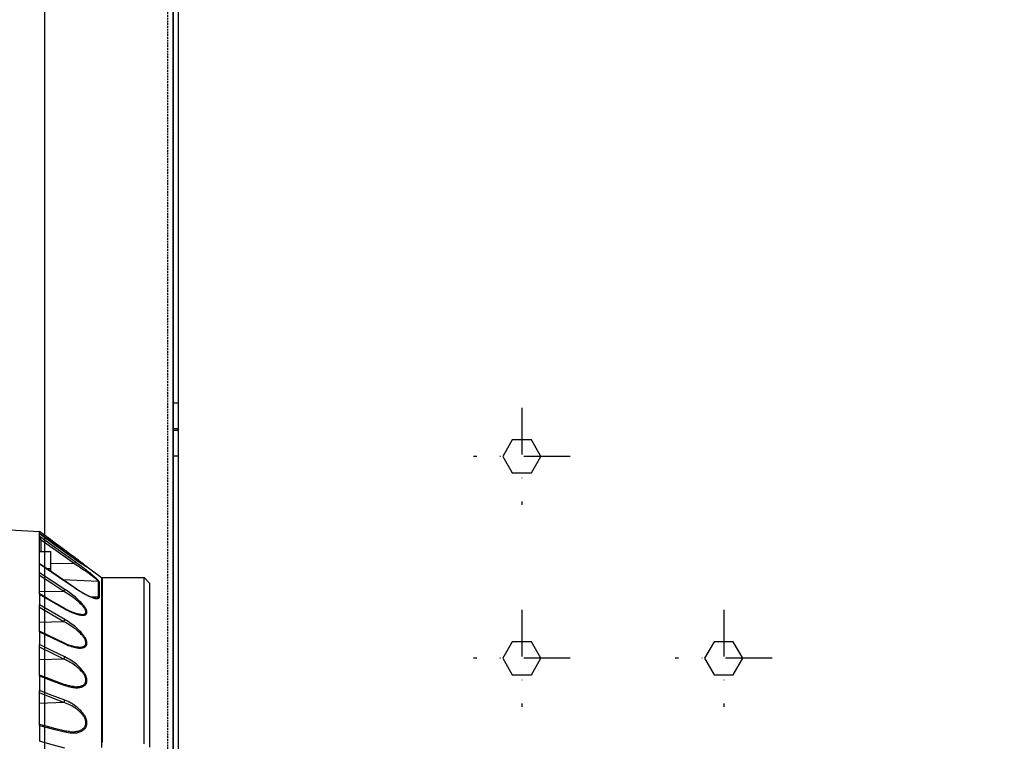
# Model space of a CAD drawing. Units: millimetres. Extents: x 0 to 12859, y -295 to 9081.
# Drawn here: x 2045 to 2313, y 5024 to 5220 of the extents above; entities that cross this region are included whole.
import ezdxf

# ---------------------------------------------------------------- set-up
doc = ezdxf.new("R2010")
doc.units = ezdxf.units.MM
for name, pattern in [('ACAD_ISO03W100', [30, 12, -18]), ('DASHED', [0.75, 0.5, -0.25]), ('TRATTOPUNTO', [25.4, 12.7, -6.35, 0, -6.35])]:
    doc.linetypes.add(name, pattern=pattern)
for name, color, linetype in [('0129760_100_main_view_BL16', 7, 'Continuous'), ('A', 2, 'TRATTOPUNTO'), ('Q', 4, 'Continuous'), ('Spigoli nascosti', 1, 'ACAD_ISO03W100'), ('Spigoli visibili', 255, 'Continuous')]:
    doc.layers.add(name, color=color, linetype=linetype)
doc.styles.get("Standard").update_dxf_attribs({"font": 'txt.shx'})
doc.dimstyles.new('ISO-25', dxfattribs={"dimtxt": 2.5, "dimasz": 2.5, "dimexe": 1.25, "dimexo": 0.625, "dimtad": 1, "dimtxsty": 'Standard', "dimcen": 2.5, "dimadec": 0, "dimazin": 0, "dimtfac": 1, "dimtmove": 0, "dimatfit": 3, "dimfxl": 1, "dimarcsym": 0})

# ---------------------------------------------------------------- blocks, each defined once
blk = doc.blocks.new('AS')
at = {"layer": 'A'}
for p, q in [((0, -13.2), (0, 13.2)), ((-13.2, 0), (13.2, 0))]:
    blk.add_line(p, q, dxfattribs=at)
blk = doc.blocks.new('A$C7C981AE4')
for p, q in [((1915.5, 115), (614.5, 115)), ((614.5, 113.5), (1915.5, 113.5)), ((1383.62, 115), (1383.62, 113.5)), ((1390.62, 115), (1390.62, 113.5)), ((1391.12, 115), (1391.12, 113.5)), ((1398.12, 115), (1398.12, 113.5))]:
    blk.add_line(p, q)
for points in [[(1324, 17.4), (1328.5, 14.8), (1333, 17.4), (1333, 22.6), (1328.5, 25.2), (1324, 22.6)], [(1379, 17.4), (1383.5, 14.8), (1388, 17.4), (1388, 22.6), (1383.5, 25.2), (1379, 22.6)], [(1324, -37.6), (1328.5, -40.2), (1333, -37.6), (1333, -32.4), (1328.5, -29.8), (1324, -32.4)]]:
    blk.add_lwpolyline(points, close=True)
at = {"xscale": -1}
for p in [(1328.5, 20), (1383.5, 20), (1328.5, -35)]:
    blk.add_blockref('AS', p, dxfattribs=at)
blk = doc.blocks.new('CONVOGLIATORE LATO SPALLA')
at = {"layer": 'Spigoli nascosti', "linetype": 'DASHED', "lineweight": 25}
blk.add_line((1.5, -1097.25), (1.5, 237.75), dxfattribs=at)
at = {"layer": 'Spigoli visibili', "linetype": 'Continuous', "lineweight": 25}
for p, q in [((0, 237.75), (0, -1097.75)), ((35, -1065.25), (35, 205.75))]:
    blk.add_line(p, q, dxfattribs=at)
blk = doc.blocks.new('0129760_100_MAIN_VIEW_BL16', base_point=(56.393, 136.22))
at = {"layer": '0129760_100_main_view_BL16', "color": 4, "linetype": 'Continuous'}
for p, q in [((63.353, 163.081), (68.873, 162.792)), ((63.353, 163.081), (68.873, 162.792)), ((68.873, 162.675), (68.873, 162.792)), ((68.873, 162.674), (68.873, 162.675)), ((68.873, 162.238), (68.873, 162.479)), ((68.873, 161.486), (68.873, 162.238)), ((68.873, 160.743), (68.873, 161.486)), ((68.873, 161.486), (69.593, 161.486)), ((69.593, 161.486), (69.593, 160.374)), ((70.529, 161.465), (70.528, 161.466)), ((68.873, 160.577), (68.873, 160.743)), ((69.335, 160.374), (69.593, 160.374)), ((69.593, 160.374), (69.593, 160.197)), ((71.486, 160.864), (71.459, 160.884)), ((71.486, 160.864), (72.94, 159.791)), ((71.486, 160.864), (72.94, 159.791)), ((68.873, 159.922), (68.873, 160.096)), ((68.873, 159.17), (68.873, 159.922)), ((72.969, 159.781), (75.713, 159.781)), ((75.713, 159.781), (76.073, 159.421)), ((68.873, 159.035), (68.873, 159.17)), ((68.873, 158.708), (68.873, 159.035)), ((76.073, 159.421), (76.073, 158.717)), ((68.873, 158.688), (68.873, 158.708)), ((76.073, 158.717), (76.073, 158.708)), ((76.073, 158.708), (76.073, 148.703)), ((68.873, 157.826), (68.873, 158.005)), ((68.873, 157.024), (68.873, 157.826)), ((75.713, 157.728), (75.713, 157.731)), ((75.713, 157.65), (75.713, 157.728)), ((68.873, 156.889), (68.873, 157.024)), ((68.873, 156.272), (68.873, 156.889)), ((68.873, 156.238), (68.873, 156.272)), ((68.873, 153.395), (68.873, 155.413)), ((68.873, 153.346), (68.873, 153.395)), ((68.873, 150.172), (68.873, 152.405)), ((68.873, 150.102), (68.873, 150.172)), ((75.713, 149.935), (75.713, 149.952)), ((75.713, 149.933), (75.713, 149.935)), ((75.713, 149.877), (75.713, 149.933)), ((75.713, 149.933), (75.713, 149.933)), ((75.713, 148.919), (75.713, 149.179))]:
    blk.add_line(p, q, dxfattribs=at)
at = {"layer": '0129760_100_main_view_BL16', "color": 7, "linetype": 'Continuous'}
for p, q in [((68.987, 161.486), (68.987, 162.258)), ((70.528, 161.568), (70.528, 161.568)), ((70.528, 161.466), (70.529, 161.465)), ((70.528, 161.465), (70.529, 161.465)), ((68.925, 160.655), (68.925, 160.655)), ((71.155, 160.702), (69.593, 160.687)), ((71.898, 160.522), (71.894, 160.525)), ((72.704, 159.519), (70.408, 159.637)), ((71.216, 159.082), (71.216, 159.082)), ((70.464, 158.88), (68.873, 158.847)), ((72.704, 158.501), (72.202, 158.525)), ((72.557, 158.423), (72.557, 158.423)), ((70.517, 157.77), (70.517, 157.77)), ((71.603, 157.362), (71.603, 157.362)), ((70.464, 156.898), (68.873, 156.852)), ((70.509, 155.49), (70.509, 155.49)), ((71.398, 155.227), (71.398, 155.227)), ((70.464, 154.451), (68.873, 154.394)), ((70.499, 152.794), (70.499, 152.794)), ((71.158, 152.647), (71.158, 152.647)), ((70.464, 151.619), (68.873, 151.551)), ((70.486, 149.768), (70.486, 149.768)), ((70.892, 149.706), (70.892, 149.706))]:
    blk.add_line(p, q, dxfattribs=at)
at = {"layer": '0129760_100_main_view_BL16', "color": 4, "linetype": 'Continuous'}
for points in [[(70.528, 161.568), (69.995, 161.961), (69.442, 162.37), (68.873, 162.789)], [(70.528, 161.466), (69.995, 161.855), (69.441, 162.26), (68.873, 162.674)], [(68.873, 162.479), (68.873, 162.554), (68.873, 162.619), (68.873, 162.674)], [(68.873, 162.479), (68.873, 162.481), (68.875, 162.483), (68.877, 162.483), (68.881, 162.484), (68.885, 162.483), (68.891, 162.481), (68.897, 162.479), (68.904, 162.476), (68.912, 162.472), (68.922, 162.468)], [(71.459, 160.884), (71.429, 160.906), (71.365, 160.953), (71.298, 161.002), (71.226, 161.055), (71.15, 161.111), (71.07, 161.17), (70.986, 161.231), (70.899, 161.295), (70.808, 161.362), (70.716, 161.43), (70.621, 161.5), (70.528, 161.568)], [(71.459, 160.884), (71.422, 160.911), (71.353, 160.962), (71.279, 161.016), (71.2, 161.074), (71.116, 161.136), (71.028, 161.201), (70.935, 161.269), (70.838, 161.34), (70.738, 161.414), (70.634, 161.49), (70.529, 161.568)], [(70.529, 161.465), (70.64, 161.383), (70.749, 161.305), (70.855, 161.229), (70.956, 161.157), (71.054, 161.088), (71.146, 161.024), (71.232, 160.963), (71.313, 160.907), (71.389, 160.856), (71.459, 160.808), (71.523, 160.765), (71.582, 160.725), (71.635, 160.69), (71.684, 160.658), (71.728, 160.629), (71.767, 160.604), (71.802, 160.581), (71.833, 160.562), (71.861, 160.544), (71.885, 160.53), (71.906, 160.517), (71.924, 160.506), (71.939, 160.498), (71.945, 160.495)], [(71.946, 160.496), (71.946, 160.496), (71.946, 160.496), (71.945, 160.496), (71.944, 160.497), (71.943, 160.497), (71.941, 160.498), (71.939, 160.499), (71.936, 160.501), (71.933, 160.502), (71.93, 160.504), (71.926, 160.506), (71.922, 160.509), (71.917, 160.511), (71.912, 160.514), (71.906, 160.518), (71.9, 160.521), (71.894, 160.525), (71.887, 160.529), (71.879, 160.534), (71.872, 160.538), (71.864, 160.543), (71.855, 160.549), (71.846, 160.554), (71.837, 160.56), (71.827, 160.566), (71.817, 160.572), (71.807, 160.579), (71.796, 160.586), (71.784, 160.593), (71.773, 160.601), (71.76, 160.609), (71.748, 160.617), (71.735, 160.625), (71.721, 160.634), (71.707, 160.643), (71.692, 160.653), (71.677, 160.663), (71.661, 160.673), (71.645, 160.684), (71.628, 160.695), (71.61, 160.707), (71.592, 160.719), (71.573, 160.731), (71.554, 160.744), (71.535, 160.757), (71.515, 160.771), (71.494, 160.785), (71.473, 160.799), (71.452, 160.813), (71.43, 160.828), (71.407, 160.844), (71.384, 160.859), (71.361, 160.875), (71.337, 160.892), (71.312, 160.908), (71.288, 160.926), (71.262, 160.943), (71.237, 160.961), (71.211, 160.979), (71.184, 160.998), (71.157, 161.017), (71.129, 161.036), (71.101, 161.056), (71.072, 161.076), (71.042, 161.097), (71.013, 161.118), (70.982, 161.139), (70.951, 161.161), (70.919, 161.184), (70.887, 161.207), (70.854, 161.23), (70.82, 161.254), (70.786, 161.279), (70.751, 161.304), (70.715, 161.33), (70.678, 161.356), (70.641, 161.383), (70.603, 161.411), (70.564, 161.439), (70.529, 161.465)], [(68.887, 160.698), (68.885, 160.701), (68.881, 160.711), (68.877, 160.719), (68.875, 160.728), (68.873, 160.736), (68.873, 160.743)], [(68.873, 160.096), (68.873, 160.321), (68.873, 160.536), (68.873, 160.577)], [(68.925, 160.655), (68.92, 160.659), (68.912, 160.665), (68.905, 160.672), (68.899, 160.68), (68.893, 160.688), (68.888, 160.696), (68.887, 160.698)], [(68.922, 160.647), (68.912, 160.659), (68.904, 160.67), (68.897, 160.681), (68.891, 160.691), (68.887, 160.698)], [(71.216, 159.082), (70.486, 159.584), (69.718, 160.111), (68.925, 160.655)], [(71.945, 160.495), (71.952, 160.491), (71.962, 160.485), (71.97, 160.482), (71.976, 160.48), (71.98, 160.479), (71.981, 160.48), (71.98, 160.482), (71.978, 160.486), (71.973, 160.491), (71.966, 160.498), (71.957, 160.506), (71.945, 160.516), (71.931, 160.528), (71.914, 160.542), (71.894, 160.557), (71.871, 160.575), (71.845, 160.595), (71.815, 160.618), (71.782, 160.643), (71.744, 160.672), (71.702, 160.703), (71.656, 160.738), (71.605, 160.776), (71.548, 160.818), (71.486, 160.864)], [(75.713, 158.597), (75.713, 158.718), (75.713, 158.878), (75.713, 159.026), (75.713, 159.161), (75.713, 159.283), (75.713, 159.391), (75.713, 159.487), (75.713, 159.569), (75.713, 159.638), (75.713, 159.693), (75.713, 159.735), (75.713, 159.764), (75.713, 159.779), (75.713, 159.781)], [(72.557, 158.423), (72.549, 158.423), (72.532, 158.425), (72.513, 158.428), (72.491, 158.432), (72.467, 158.437), (72.441, 158.443), (72.413, 158.45), (72.383, 158.459), (72.351, 158.469), (72.317, 158.481), (72.28, 158.494), (72.241, 158.509), (72.2, 158.526), (72.157, 158.544), (72.112, 158.564), (72.064, 158.586), (72.015, 158.609), (71.963, 158.635), (71.91, 158.662), (71.854, 158.691), (71.796, 158.723), (71.735, 158.757), (71.671, 158.793), (71.604, 158.833), (71.533, 158.876), (71.458, 158.922), (71.38, 158.972), (71.299, 159.026), (71.216, 159.082)], [(70.517, 157.77), (69.983, 158.074), (69.43, 158.39), (68.873, 158.708)], [(68.873, 158.688), (68.873, 158.465), (68.873, 158.238), (68.873, 158.005)], [(75.713, 157.731), (75.713, 157.951), (75.713, 158.161), (75.713, 158.359), (75.713, 158.545), (75.713, 158.597)], [(71.603, 157.362), (71.586, 157.363), (71.548, 157.367), (71.506, 157.372), (71.462, 157.38), (71.415, 157.39), (71.365, 157.402), (71.312, 157.417), (71.256, 157.434), (71.198, 157.453), (71.136, 157.475), (71.072, 157.5), (71.003, 157.527), (70.932, 157.558), (70.856, 157.593), (70.777, 157.631), (70.694, 157.673), (70.606, 157.72), (70.517, 157.77)], [(75.713, 156.54), (75.713, 156.722), (75.713, 156.991), (75.713, 157.248), (75.713, 157.494), (75.713, 157.65)], [(75.713, 156.4), (75.713, 156.442), (75.713, 156.54)], [(70.509, 155.49), (69.976, 155.745), (69.422, 156.009), (68.873, 156.272)], [(68.873, 156.238), (68.873, 155.968), (68.873, 155.693), (68.873, 155.413)], [(75.713, 155.632), (75.713, 155.85), (75.713, 156.151), (75.713, 156.4)], [(71.398, 155.227), (71.371, 155.228), (71.314, 155.234), (71.252, 155.242), (71.185, 155.254), (71.114, 155.27), (71.038, 155.289), (70.957, 155.312), (70.873, 155.34), (70.785, 155.371), (70.694, 155.407), (70.601, 155.447), (70.509, 155.49)], [(75.713, 155.347), (75.713, 155.538), (75.713, 155.632)], [(75.713, 154.824), (75.713, 154.883), (75.713, 155.215), (75.713, 155.347)], [(75.713, 152.382), (75.713, 152.697), (75.713, 153.083), (75.713, 153.461), (75.713, 153.83), (75.713, 154.19), (75.713, 154.542), (75.713, 154.824)], [(70.499, 152.794), (69.966, 152.991), (69.412, 153.196), (68.873, 153.395)], [(68.873, 153.346), (68.873, 153.035), (68.873, 152.722), (68.873, 152.405)], [(71.158, 152.647), (71.125, 152.649), (71.056, 152.655), (70.984, 152.665), (70.909, 152.678), (70.831, 152.694), (70.75, 152.714), (70.667, 152.737), (70.583, 152.764), (70.499, 152.794)], [(75.713, 152.075), (75.713, 152.303), (75.713, 152.382)], [(75.713, 151.604), (75.713, 151.901), (75.713, 152.075)], [(75.713, 151.41), (75.713, 151.492), (75.713, 151.604)], [(75.713, 150.77), (75.713, 151.076), (75.713, 151.41)], [(75.713, 150.485), (75.713, 150.653), (75.713, 150.77)], [(70.486, 149.768), (69.953, 149.902), (69.399, 150.04), (68.873, 150.172)], [(68.873, 150.102), (68.873, 149.763), (68.873, 149.421), (68.873, 149.076)], [(75.713, 149.952), (75.713, 150.224), (75.713, 150.485)], [(70.892, 149.706), (70.844, 149.709), (70.758, 149.718), (70.668, 149.731), (70.577, 149.748), (70.486, 149.768)], [(75.713, 149.179), (75.713, 149.348), (75.713, 149.789), (75.713, 149.877)]]:
    blk.add_lwpolyline(points, dxfattribs=at)
at = {"layer": '0129760_100_main_view_BL16', "color": 7, "linetype": 'Continuous'}
for points in [[(68.873, 162.674), (69.715, 162.059), (70.528, 161.465)], [(68.987, 162.258), (68.975, 162.258), (68.963, 162.258), (68.951, 162.257), (68.94, 162.256), (68.929, 162.255), (68.919, 162.254), (68.91, 162.253), (68.902, 162.251), (68.894, 162.25), (68.888, 162.248), (68.883, 162.246), (68.878, 162.244), (68.875, 162.242), (68.874, 162.24), (68.873, 162.238)], [(68.987, 162.258), (68.981, 162.276), (68.975, 162.293), (68.969, 162.309), (68.963, 162.326), (68.958, 162.341), (68.953, 162.356), (68.948, 162.37), (68.944, 162.383), (68.94, 162.395), (68.937, 162.407), (68.934, 162.417), (68.931, 162.426), (68.929, 162.434), (68.927, 162.442), (68.925, 162.448), (68.924, 162.453), (68.923, 162.458), (68.922, 162.461), (68.922, 162.464), (68.922, 162.466), (68.922, 162.468)], [(68.922, 162.468), (70.099, 161.623), (71.22, 160.818)], [(68.987, 162.258), (70.096, 161.462), (71.155, 160.702)], [(70.476, 161.504), (70.477, 161.505), (70.484, 161.514), (70.49, 161.522), (70.496, 161.529), (70.501, 161.537), (70.507, 161.543), (70.511, 161.549), (70.516, 161.554), (70.519, 161.559), (70.522, 161.562), (70.525, 161.565), (70.527, 161.567), (70.528, 161.568), (70.528, 161.568)], [(71.421, 160.852), (71.357, 160.895), (71.288, 160.941), (71.214, 160.99), (71.135, 161.042), (71.051, 161.098), (70.963, 161.156), (70.888, 161.206)], [(68.922, 160.647), (68.922, 160.65), (68.922, 160.653), (68.922, 160.654), (68.923, 160.655), (68.924, 160.656), (68.925, 160.655)], [(71.22, 159.069), (70.1, 159.838), (68.922, 160.647)], [(71.22, 160.818), (71.22, 160.815), (71.219, 160.812), (71.218, 160.807), (71.216, 160.802), (71.214, 160.796), (71.211, 160.79), (71.207, 160.782), (71.203, 160.775), (71.198, 160.766), (71.193, 160.758), (71.187, 160.749), (71.181, 160.739), (71.175, 160.73), (71.168, 160.72), (71.162, 160.711), (71.155, 160.702)], [(71.155, 160.702), (71.261, 160.634), (71.366, 160.565), (71.469, 160.497), (71.571, 160.429), (71.669, 160.363), (71.764, 160.298), (71.854, 160.236), (71.939, 160.176), (72.02, 160.118), (72.094, 160.064), (72.164, 160.013), (72.228, 159.965), (72.288, 159.92), (72.342, 159.878), (72.391, 159.839), (72.435, 159.803), (72.475, 159.77), (72.511, 159.739), (72.543, 159.711), (72.572, 159.685), (72.597, 159.662), (72.619, 159.64), (72.638, 159.621), (72.654, 159.603), (72.668, 159.586), (72.679, 159.572), (72.688, 159.558), (72.695, 159.547), (72.7, 159.536), (72.703, 159.527), (72.704, 159.519)], [(71.22, 160.818), (71.326, 160.741), (71.431, 160.664), (71.534, 160.588), (71.636, 160.512), (71.734, 160.437), (71.829, 160.365), (71.919, 160.295), (72.004, 160.228), (72.085, 160.164), (72.159, 160.103), (72.229, 160.046), (72.293, 159.993), (72.352, 159.943), (72.406, 159.896), (72.456, 159.853), (72.5, 159.813), (72.54, 159.776), (72.576, 159.742), (72.608, 159.71), (72.637, 159.682), (72.662, 159.655), (72.684, 159.631), (72.703, 159.609), (72.719, 159.59), (72.733, 159.571), (72.744, 159.555), (72.753, 159.54), (72.76, 159.527), (72.765, 159.515), (72.768, 159.505), (72.769, 159.497)], [(71.894, 160.525), (71.892, 160.527), (71.88, 160.536), (71.866, 160.547), (71.849, 160.559), (71.829, 160.573), (71.806, 160.59), (71.78, 160.608), (71.75, 160.629), (71.717, 160.652), (71.679, 160.678), (71.637, 160.706), (71.591, 160.738), (71.54, 160.772), (71.483, 160.81), (71.421, 160.852)], [(70.529, 159.011), (69.715, 159.544), (68.873, 160.096)], [(70.464, 158.88), (69.681, 159.392), (68.873, 159.922)], [(72.94, 159.791), (72.94, 159.784), (72.94, 159.763), (72.94, 159.729), (72.94, 159.682), (72.94, 159.621), (72.94, 159.546), (72.94, 159.459), (72.94, 159.357), (72.94, 159.243), (72.94, 159.115), (72.94, 158.974), (72.94, 158.821), (72.94, 158.654), (72.94, 158.475), (72.94, 158.283), (72.94, 158.079), (72.94, 157.862), (72.94, 157.634), (72.94, 157.393), (72.94, 157.141), (72.94, 156.878), (72.94, 156.603), (72.94, 156.316), (72.94, 156.019), (72.94, 155.712), (72.94, 155.394), (72.94, 155.066), (72.94, 154.728), (72.94, 154.38), (72.94, 154.023), (72.94, 153.657), (72.94, 153.282), (72.94, 152.898), (72.94, 152.507), (72.94, 152.107), (72.94, 151.7), (72.94, 151.286), (72.94, 150.865), (72.94, 150.437), (72.94, 150.003), (72.94, 149.563), (72.94, 149.117), (72.94, 148.666)], [(72.969, 159.781), (72.969, 159.78), (72.969, 159.77), (72.969, 159.748), (72.969, 159.716), (72.969, 159.674), (72.969, 159.62), (72.969, 159.557), (72.969, 159.482), (72.969, 159.397), (72.969, 159.301), (72.969, 159.195), (72.969, 159.079), (72.969, 158.952), (72.969, 158.816), (72.969, 158.669), (72.969, 158.512), (72.969, 158.345), (72.969, 158.168), (72.969, 157.981), (72.969, 157.785), (72.969, 157.579), (72.969, 157.364), (72.969, 157.14), (72.969, 156.907), (72.969, 156.664), (72.969, 156.413), (72.969, 156.153), (72.969, 155.885), (72.969, 155.608), (72.969, 155.324), (72.969, 155.031), (72.969, 154.73), (72.969, 154.422), (72.969, 154.107), (72.969, 153.784), (72.969, 153.454), (72.969, 153.118), (72.969, 152.774), (72.969, 152.425), (72.969, 152.069), (72.969, 151.707), (72.969, 151.34), (72.969, 150.967), (72.969, 150.589), (72.969, 150.205), (72.969, 149.817), (72.969, 149.425), (72.969, 149.028)], [(70.464, 158.88), (70.47, 158.889), (70.477, 158.898), (70.484, 158.908), (70.49, 158.917), (70.496, 158.927), (70.501, 158.937), (70.507, 158.947), (70.511, 158.956), (70.516, 158.966), (70.519, 158.975), (70.522, 158.983), (70.525, 158.991), (70.527, 158.998), (70.528, 159.005), (70.529, 159.011)], [(70.529, 157.743), (70.639, 157.681), (70.747, 157.625), (70.852, 157.573), (70.952, 157.527), (71.049, 157.486), (71.14, 157.449), (71.227, 157.418), (71.307, 157.392), (71.383, 157.37), (71.452, 157.353), (71.516, 157.339), (71.575, 157.33), (71.629, 157.323), (71.677, 157.32), (71.721, 157.32), (71.761, 157.322), (71.796, 157.326), (71.828, 157.333), (71.856, 157.341), (71.88, 157.351), (71.902, 157.363), (71.92, 157.376), (71.936, 157.39), (71.949, 157.406), (71.96, 157.423), (71.968, 157.44), (71.975, 157.459), (71.979, 157.479), (71.981, 157.5), (71.981, 157.523), (71.979, 157.546), (71.975, 157.571), (71.968, 157.597), (71.96, 157.624), (71.949, 157.654), (71.936, 157.684), (71.92, 157.717), (71.902, 157.752), (71.88, 157.788), (71.856, 157.827), (71.828, 157.868), (71.796, 157.911), (71.761, 157.957), (71.721, 158.005), (71.677, 158.056), (71.628, 158.11), (71.575, 158.167), (71.516, 158.226), (71.452, 158.289), (71.382, 158.354), (71.307, 158.421), (71.226, 158.491), (71.14, 158.563), (71.048, 158.637), (70.952, 158.712), (70.851, 158.787), (70.747, 158.863), (70.639, 158.938), (70.529, 159.011)], [(71.22, 159.069), (71.22, 159.074), (71.219, 159.077), (71.218, 159.08), (71.216, 159.082)], [(72.769, 158.479), (72.768, 158.465), (72.765, 158.452), (72.76, 158.44), (72.753, 158.429), (72.744, 158.419), (72.733, 158.41), (72.719, 158.403), (72.703, 158.398), (72.684, 158.393), (72.662, 158.391), (72.637, 158.39), (72.608, 158.392), (72.576, 158.395), (72.54, 158.401), (72.5, 158.409), (72.456, 158.421), (72.407, 158.435), (72.353, 158.453), (72.293, 158.475), (72.229, 158.5), (72.16, 158.53), (72.085, 158.564), (72.004, 158.602), (71.919, 158.645), (71.829, 158.693), (71.734, 158.746), (71.636, 158.803), (71.534, 158.864), (71.431, 158.929), (71.326, 158.998), (71.22, 159.069)], [(72.704, 159.519), (72.704, 159.41), (72.704, 159.289), (72.704, 159.155), (72.704, 159.01), (72.704, 158.852), (72.704, 158.682), (72.704, 158.501)], [(72.769, 159.497), (72.759, 159.503), (72.749, 159.508), (72.738, 159.513), (72.727, 159.516), (72.715, 159.518), (72.704, 159.519)], [(72.769, 159.497), (72.769, 159.388), (72.769, 159.266), (72.769, 159.133), (72.769, 158.988), (72.769, 158.83), (72.769, 158.661), (72.769, 158.479)], [(68.873, 158.688), (69.715, 158.207), (70.529, 157.743)], [(71.603, 157.362), (71.612, 157.362), (71.656, 157.361), (71.696, 157.362), (71.731, 157.366), (71.763, 157.372), (71.791, 157.379), (71.816, 157.388), (71.837, 157.398), (71.855, 157.41), (71.871, 157.422), (71.884, 157.436), (71.895, 157.451), (71.903, 157.467), (71.91, 157.484), (71.914, 157.502), (71.916, 157.521), (71.916, 157.541), (71.914, 157.562), (71.91, 157.584), (71.903, 157.608), (71.895, 157.633), (71.884, 157.659), (71.871, 157.687), (71.855, 157.716), (71.837, 157.747), (71.815, 157.78), (71.791, 157.815), (71.763, 157.852), (71.731, 157.891), (71.696, 157.932), (71.656, 157.976), (71.612, 158.022), (71.564, 158.07), (71.51, 158.122), (71.451, 158.175), (71.387, 158.231), (71.317, 158.29), (71.242, 158.351), (71.161, 158.414), (71.075, 158.478), (70.983, 158.545), (70.887, 158.612), (70.786, 158.679), (70.682, 158.747), (70.574, 158.814), (70.464, 158.88)], [(72.704, 158.501), (72.703, 158.488), (72.7, 158.476), (72.695, 158.466), (72.688, 158.456), (72.679, 158.447), (72.668, 158.44), (72.654, 158.433), (72.638, 158.428), (72.619, 158.425), (72.597, 158.423), (72.572, 158.422), (72.557, 158.423)], [(72.769, 158.479), (72.759, 158.485), (72.749, 158.49), (72.738, 158.495), (72.727, 158.498), (72.715, 158.5), (72.704, 158.501)], [(70.529, 157.038), (69.715, 157.513), (68.873, 158.005)], [(70.464, 156.898), (69.681, 157.355), (68.873, 157.826)], [(70.517, 157.77), (70.519, 157.768), (70.522, 157.765), (70.525, 157.76), (70.527, 157.755), (70.528, 157.749), (70.529, 157.743)], [(70.464, 156.898), (70.47, 156.906), (70.477, 156.915), (70.484, 156.924), (70.49, 156.934), (70.496, 156.944), (70.501, 156.954), (70.507, 156.964), (70.511, 156.974), (70.516, 156.985), (70.519, 156.994), (70.522, 157.004), (70.525, 157.013), (70.527, 157.022), (70.528, 157.031), (70.529, 157.038)], [(71.398, 155.227), (71.451, 155.225), (71.51, 155.226), (71.564, 155.229), (71.612, 155.235), (71.656, 155.243), (71.696, 155.253), (71.731, 155.265), (71.763, 155.279), (71.791, 155.294), (71.815, 155.31), (71.837, 155.327), (71.855, 155.345), (71.871, 155.365), (71.884, 155.385), (71.895, 155.406), (71.903, 155.427), (71.91, 155.45), (71.914, 155.473), (71.916, 155.497), (71.916, 155.522), (71.914, 155.548), (71.91, 155.576), (71.903, 155.604), (71.895, 155.633), (71.884, 155.664), (71.871, 155.696), (71.855, 155.73), (71.837, 155.765), (71.815, 155.802), (71.791, 155.84), (71.763, 155.881), (71.731, 155.923), (71.696, 155.968), (71.656, 156.014), (71.612, 156.063), (71.564, 156.114), (71.51, 156.167), (71.451, 156.222), (71.387, 156.279), (71.318, 156.338), (71.242, 156.399), (71.162, 156.461), (71.075, 156.524), (70.984, 156.588), (70.887, 156.651), (70.787, 156.715), (70.682, 156.777), (70.574, 156.839), (70.464, 156.898)], [(70.529, 155.447), (70.639, 155.396), (70.747, 155.351), (70.852, 155.311), (70.952, 155.276), (71.049, 155.247), (71.14, 155.223), (71.227, 155.204), (71.307, 155.19), (71.383, 155.18), (71.452, 155.174), (71.516, 155.172), (71.575, 155.173), (71.629, 155.178), (71.677, 155.185), (71.721, 155.194), (71.761, 155.206), (71.796, 155.219), (71.828, 155.235), (71.856, 155.251), (71.88, 155.27), (71.902, 155.289), (71.92, 155.31), (71.936, 155.331), (71.949, 155.354), (71.96, 155.377), (71.968, 155.401), (71.975, 155.426), (71.979, 155.452), (71.981, 155.479), (71.981, 155.507), (71.979, 155.536), (71.975, 155.566), (71.968, 155.597), (71.96, 155.63), (71.949, 155.664), (71.936, 155.7), (71.92, 155.737), (71.902, 155.776), (71.88, 155.817), (71.856, 155.86), (71.828, 155.905), (71.796, 155.952), (71.761, 156.002), (71.721, 156.053), (71.677, 156.107), (71.629, 156.164), (71.575, 156.223), (71.516, 156.284), (71.452, 156.348), (71.383, 156.413), (71.307, 156.481), (71.227, 156.55), (71.14, 156.62), (71.049, 156.691), (70.952, 156.762), (70.852, 156.833), (70.747, 156.903), (70.639, 156.972), (70.529, 157.038)], [(68.873, 156.238), (69.715, 155.836), (70.529, 155.447)], [(70.529, 154.596), (69.715, 154.998), (68.873, 155.413)], [(70.464, 154.451), (69.681, 154.838), (68.873, 155.236)], [(70.509, 155.49), (70.511, 155.488), (70.516, 155.485), (70.519, 155.481), (70.522, 155.476), (70.525, 155.47), (70.527, 155.463), (70.528, 155.455), (70.529, 155.447)], [(70.464, 154.451), (70.47, 154.459), (70.477, 154.467), (70.484, 154.476), (70.49, 154.485), (70.496, 154.494), (70.501, 154.505), (70.507, 154.515), (70.511, 154.525), (70.516, 154.536), (70.519, 154.547), (70.522, 154.557), (70.525, 154.567), (70.527, 154.577), (70.528, 154.587), (70.529, 154.596)], [(70.529, 152.733), (70.639, 152.695), (70.747, 152.662), (70.852, 152.635), (70.952, 152.613), (71.049, 152.597), (71.14, 152.586), (71.227, 152.58), (71.307, 152.578), (71.382, 152.58), (71.452, 152.586), (71.516, 152.595), (71.575, 152.607), (71.629, 152.622), (71.677, 152.639), (71.721, 152.658), (71.761, 152.679), (71.796, 152.701), (71.828, 152.725), (71.856, 152.75), (71.88, 152.775), (71.902, 152.802), (71.92, 152.829), (71.936, 152.857), (71.949, 152.886), (71.96, 152.915), (71.968, 152.945), (71.975, 152.976), (71.979, 153.007), (71.981, 153.039), (71.981, 153.071), (71.979, 153.105), (71.975, 153.139), (71.968, 153.175), (71.96, 153.212), (71.949, 153.25), (71.936, 153.289), (71.92, 153.33), (71.902, 153.373), (71.88, 153.417), (71.856, 153.463), (71.828, 153.51), (71.796, 153.56), (71.761, 153.611), (71.721, 153.664), (71.677, 153.72), (71.629, 153.777), (71.575, 153.836), (71.516, 153.897), (71.452, 153.96), (71.382, 154.024), (71.307, 154.089), (71.227, 154.155), (71.14, 154.221), (71.049, 154.287), (70.952, 154.353), (70.852, 154.417), (70.747, 154.479), (70.639, 154.539), (70.529, 154.596)], [(71.158, 152.647), (71.242, 152.645), (71.317, 152.646), (71.387, 152.651), (71.451, 152.659), (71.51, 152.669), (71.564, 152.682), (71.612, 152.697), (71.656, 152.714), (71.696, 152.732), (71.731, 152.752), (71.763, 152.773), (71.791, 152.795), (71.815, 152.818), (71.837, 152.842), (71.855, 152.866), (71.871, 152.891), (71.884, 152.917), (71.895, 152.943), (71.903, 152.97), (71.91, 152.997), (71.914, 153.025), (71.916, 153.054), (71.916, 153.083), (71.914, 153.113), (71.91, 153.144), (71.903, 153.176), (71.895, 153.209), (71.884, 153.244), (71.871, 153.279), (71.855, 153.316), (71.837, 153.354), (71.815, 153.394), (71.791, 153.435), (71.763, 153.478), (71.731, 153.523), (71.696, 153.569), (71.656, 153.617), (71.612, 153.667), (71.564, 153.718), (71.51, 153.772), (71.451, 153.826), (71.387, 153.883), (71.318, 153.94), (71.242, 153.998), (71.162, 154.058), (71.075, 154.117), (70.984, 154.176), (70.887, 154.235), (70.787, 154.292), (70.682, 154.348), (70.574, 154.401), (70.464, 154.451)], [(68.873, 153.346), (69.715, 153.034), (70.529, 152.733)], [(70.499, 152.794), (70.501, 152.793), (70.507, 152.79), (70.511, 152.786), (70.516, 152.781), (70.519, 152.775), (70.522, 152.768), (70.525, 152.76), (70.527, 152.752), (70.528, 152.743), (70.529, 152.733)], [(70.529, 151.763), (69.715, 152.079), (68.873, 152.405)], [(70.464, 151.619), (69.681, 151.922), (68.873, 152.235)], [(70.464, 151.619), (70.47, 151.625), (70.477, 151.632), (70.484, 151.64), (70.49, 151.648), (70.496, 151.658), (70.501, 151.667), (70.507, 151.677), (70.511, 151.688), (70.516, 151.699), (70.519, 151.71), (70.522, 151.721), (70.525, 151.732), (70.527, 151.742), (70.528, 151.753), (70.529, 151.763)], [(70.892, 149.706), (70.984, 149.703), (71.075, 149.704), (71.162, 149.71), (71.242, 149.719), (71.318, 149.731), (71.387, 149.746), (71.451, 149.764), (71.51, 149.784), (71.564, 149.806), (71.612, 149.83), (71.656, 149.855), (71.696, 149.881), (71.731, 149.908), (71.763, 149.936), (71.791, 149.964), (71.815, 149.993), (71.837, 150.022), (71.855, 150.052), (71.871, 150.082), (71.884, 150.113), (71.895, 150.144), (71.903, 150.175), (71.91, 150.206), (71.914, 150.238), (71.916, 150.27), (71.916, 150.303), (71.914, 150.336), (71.91, 150.37), (71.903, 150.404), (71.895, 150.44), (71.884, 150.477), (71.871, 150.514), (71.855, 150.553), (71.837, 150.593), (71.815, 150.634), (71.791, 150.677), (71.763, 150.721), (71.731, 150.766), (71.696, 150.812), (71.656, 150.86), (71.612, 150.91), (71.564, 150.96), (71.51, 151.012), (71.451, 151.064), (71.387, 151.118), (71.318, 151.172), (71.242, 151.227), (71.162, 151.281), (71.075, 151.335), (70.984, 151.387), (70.887, 151.439), (70.787, 151.488), (70.682, 151.535), (70.574, 151.579), (70.464, 151.619)], [(70.529, 149.689), (70.639, 149.664), (70.747, 149.645), (70.852, 149.631), (70.952, 149.623), (71.049, 149.62), (71.14, 149.623), (71.227, 149.629), (71.307, 149.64), (71.383, 149.654), (71.452, 149.672), (71.516, 149.692), (71.575, 149.715), (71.629, 149.74), (71.677, 149.766), (71.721, 149.794), (71.761, 149.824), (71.796, 149.854), (71.828, 149.885), (71.856, 149.917), (71.88, 149.949), (71.902, 149.982), (71.92, 150.015), (71.936, 150.049), (71.949, 150.083), (71.96, 150.117), (71.968, 150.152), (71.975, 150.187), (71.979, 150.222), (71.981, 150.258), (71.981, 150.294), (71.979, 150.331), (71.975, 150.369), (71.968, 150.408), (71.96, 150.447), (71.949, 150.488), (71.936, 150.53), (71.92, 150.573), (71.902, 150.617), (71.88, 150.663), (71.856, 150.711), (71.828, 150.759), (71.796, 150.81), (71.761, 150.861), (71.721, 150.915), (71.677, 150.97), (71.629, 151.026), (71.575, 151.083), (71.516, 151.142), (71.452, 151.202), (71.383, 151.262), (71.307, 151.323), (71.227, 151.384), (71.14, 151.444), (71.049, 151.503), (70.952, 151.561), (70.852, 151.616), (70.747, 151.669), (70.639, 151.718), (70.529, 151.763)], [(68.873, 150.102), (69.715, 149.892), (70.529, 149.689)], [(70.486, 149.768), (70.49, 149.767), (70.496, 149.765), (70.501, 149.761), (70.507, 149.756), (70.511, 149.75), (70.516, 149.744), (70.519, 149.736), (70.522, 149.728), (70.525, 149.719), (70.527, 149.709), (70.528, 149.699), (70.529, 149.689)], [(70.529, 148.631), (69.715, 148.85), (68.873, 149.076)]]:
    blk.add_lwpolyline(points, dxfattribs=at)
at = {"layer": '0129760_100_main_view_BL16', "color": 4, "linetype": 'Continuous'}
blk.add_arc((72.969, 159.829), 0.048, 233.57568, 270, dxfattribs=at)
blk = doc.blocks.new('A$C3C546EDC')
at = {"layer": '0129760_100_main_view_BL16', "rotation": 270}
blk.add_blockref('0129760_100_MAIN_VIEW_BL16', (64.487, -59.748), dxfattribs=at)
blk = doc.blocks.new('*D69')
at = {"layer": 'Defpoints', "color": 0, "transparency": 16777216}
for p in [(1632.5, 5662.46), (2128.97, 5662.46), (1606.65, 4228.46)]:
    blk.add_point(p, dxfattribs=at)
at = {"layer": 'Q', "color": 0, "lineweight": -2, "transparency": 16777216}
for p, q in [((2116.47, 5662.46), (1607.5, 5662.46)), ((1632.5, 4278.46), (1632.5, 5612.46)), ((1619.15, 4228.46), (1657.5, 4228.46))]:
    blk.add_line(p, q, dxfattribs=at)
at = {"layer": 'Q', "color": 0, "transparency": 16777216}
for points in [[(1624.17, 5612.46), (1640.83, 5612.46), (1632.5, 5662.46)], [(1624.17, 4278.46), (1640.83, 4278.46), (1632.5, 4228.46)]]:
    blk.add_solid(points, dxfattribs=at)
at = {"layer": 'Q', "color": 0, "transparency": 16777216, "insert": (1595, 4945.46), "char_height": 50, "attachment_point": 5, "rotation": 90}
blk.add_mtext('1434', dxfattribs=at)
blk = doc.blocks.new('SPALLA')
at = {"layer": 'Spigoli visibili', "linetype": 'Continuous', "lineweight": 25}
for p, q in [((1149, 115), (-169, 115)), ((-169, 113.5), (1149, 113.5))]:
    blk.add_line(p, q, dxfattribs=at)
blk = doc.blocks.new('*D70')
at = {"layer": 'Defpoints', "color": 0, "transparency": 16777216}
for p in [(2454.44, 5000.68), (2412.05, 4952.74)]:
    blk.add_point(p, dxfattribs=at)
at = {"layer": 'Q', "color": 0, "lineweight": -2, "transparency": 16777216}
for p, q in [((2487.56, 5038.14), (2520.68, 5075.6)), ((2454.44, 5000.68), (2412.05, 4952.74)), ((2251.97, 4771.69), (2378.93, 4915.28))]:
    blk.add_line(p, q, dxfattribs=at)
at = {"layer": 'Q', "color": 0, "transparency": 16777216}
for points in [[(2481.32, 5043.66), (2493.8, 5032.62), (2454.44, 5000.68)], [(2372.68, 4920.8), (2385.17, 4909.76), (2412.05, 4952.74)]]:
    blk.add_solid(points, dxfattribs=at)
at = {"layer": 'Q', "color": 0, "transparency": 16777216, "insert": (2270.79, 4849.6), "char_height": 50, "attachment_point": 5, "rotation": 48.5168}
blk.add_mtext('%%cIn', dxfattribs=at)

msp = doc.modelspace()

# ---------------------------------------------------------------- block references
for name, p, rotation in [('SPALLA', (2201.35, 4492.961), 89.99999999999999), ('A$C7C981AE4', (2201.35, 3717.961), 89.99999999999999), ('CONVOGLIATORE LATO SPALLA', (2086.351, 4561.712), 180)]:
    msp.add_blockref(name, p, dxfattribs=dict(rotation=rotation))
at = {"xscale": 4.166666666667878, "yscale": 4.166666666664241, "zscale": 4.166666666666853, "rotation": 89.99999999999999}
msp.add_blockref('A$C3C546EDC', (1748.986, 4701.584), dxfattribs=at)

# ---------------------------------------------------------------- dimensions: what is measured, and where the dimension line sits
at = {"layer": 'Q'}
dim = msp.add_linear_dim(base=(1632.501, 5662.461), p1=(1606.651, 4228.462), p2=(2128.969, 5662.461), angle=90, dimstyle='ISO-25', override={"dimscale": 20}, dxfattribs=at)
dim.commit()
dim.dimension.update_dxf_attribs({"geometry": '*D69', "text_midpoint": (1595.001, 4945.461)})
dim = msp.add_diameter_dim_2p(p1=(2454.441, 5000.683), p2=(2412.047, 4952.737), text='%%cIn', dimstyle='ISO-25', override={"dimscale": 20, "dimrnd": 0.5}, dxfattribs=at)
dim.commit()
dim.dimension.update_dxf_attribs({"geometry": '*D70', "text_midpoint": (2270.794, 4849.597)})

doc.saveas('drawing.dxf')
